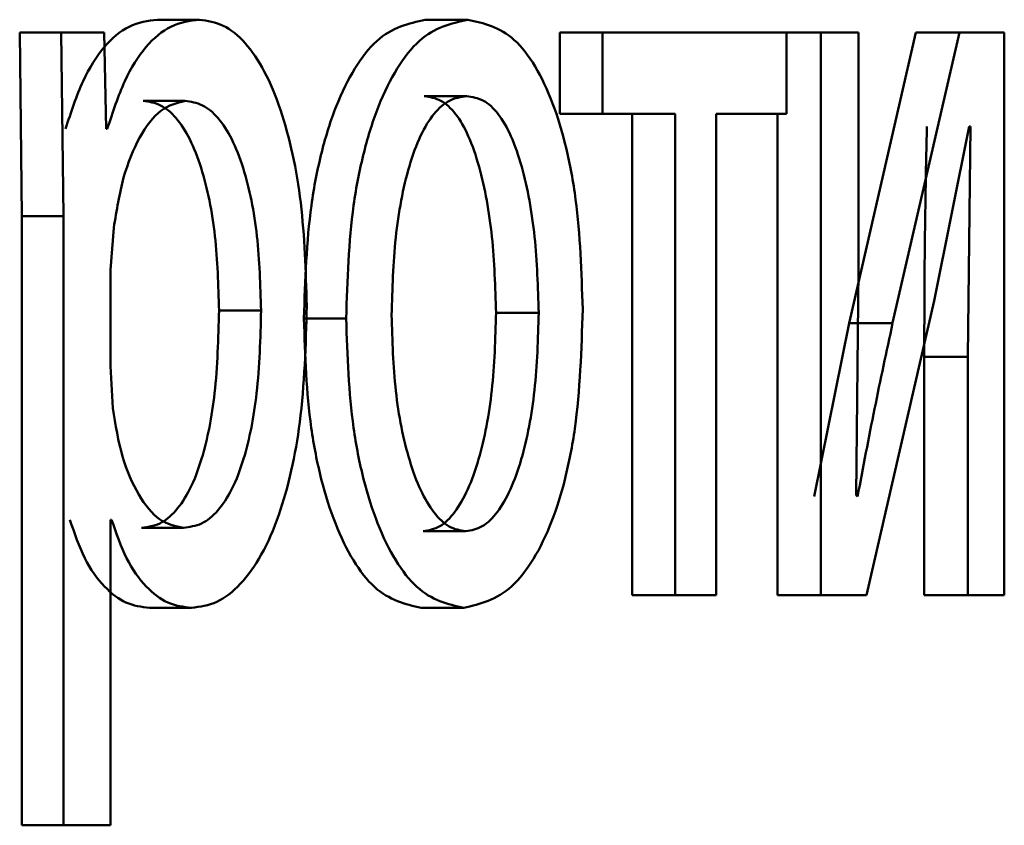
# Paper-space layout 'Лист1' of a CAD drawing. Units: millimetres. Extents: x -4580 to 4867, y -4248 to 3914.
# Drawn here: x -2955 to -2953, y 2308 to 2309 of the extents above; entities that cross this region are included whole.
import ezdxf

# ---------------------------------------------------------------- set-up
doc = ezdxf.new("R2010")
doc.units = ezdxf.units.MM

psp = doc.layouts.new('Лист1')

# ---------------------------------------------------------------- linework, layer by layer
at = {"color": 7, "linetype": 'Continuous', "lineweight": 50}
for p, q in [((-2954.8314, 2309.4914), (-2954.7424, 2309.4914)), ((-2954.2627, 2309.4914), (-2954.1724, 2309.4914)), ((-2955.1242, 2309.4642), (-2955.1196, 2309.0741)), ((-2955.1242, 2309.4642), (-2955.0358, 2309.4642)), ((-2955.0358, 2309.4642), (-2955.0312, 2309.0741)), ((-2954.945, 2309.4642), (-2955.0358, 2309.4642)), ((-2954.9404, 2309.2596), (-2954.945, 2309.4642)), ((-2953.9768, 2309.4642), (-2953.9768, 2309.2917)), ((-2953.9768, 2309.4642), (-2953.8858, 2309.4642)), ((-2953.8858, 2309.4642), (-2953.8858, 2309.2917)), ((-2953.4954, 2309.4642), (-2953.8858, 2309.4642)), ((-2953.4954, 2309.2917), (-2953.4954, 2309.4642)), ((-2953.4954, 2309.4642), (-2953.4222, 2309.4642)), ((-2953.4222, 2309.4642), (-2953.4222, 2308.2694)), ((-2953.3422, 2309.4642), (-2953.4222, 2309.4642)), ((-2953.2202, 2309.4642), (-2953.362, 2308.8472)), ((-2953.3422, 2308.9608), (-2953.3422, 2309.4642)), ((-2953.1275, 2309.4642), (-2953.2697, 2308.8473)), ((-2953.2202, 2309.4642), (-2953.1275, 2309.4642)), ((-2953.0325, 2309.4642), (-2953.1275, 2309.4642)), ((-2953.0325, 2308.2694), (-2953.0325, 2309.4642)), ((-2954.862, 2309.3189), (-2954.773, 2309.3189)), ((-2954.2648, 2309.3288), (-2954.1745, 2309.3288)), ((-2953.9768, 2309.2917), (-2953.8858, 2309.2917)), ((-2953.732, 2309.2917), (-2953.8858, 2309.2917)), ((-2953.8233, 2309.2917), (-2953.8233, 2308.2694)), ((-2953.732, 2309.2917), (-2953.732, 2308.2694)), ((-2953.4954, 2309.2917), (-2953.6448, 2309.2917)), ((-2953.6448, 2308.2694), (-2953.6448, 2309.2917)), ((-2953.5142, 2309.2917), (-2953.5142, 2308.2694)), ((-2954.9381, 2309.2596), (-2954.9404, 2309.2596)), ((-2953.1817, 2308.8942), (-2953.1071, 2309.2646)), ((-2953.1043, 2309.2646), (-2953.1099, 2308.7756)), ((-2953.1043, 2309.2646), (-2953.1071, 2309.2646)), ((-2955.1196, 2309.0741), (-2955.1196, 2307.7804)), ((-2955.1196, 2309.0741), (-2955.0312, 2309.0741)), ((-2955.0312, 2309.0741), (-2955.0312, 2307.7804)), ((-2954.9243, 2309.0494), (-2954.9312, 2308.9605)), ((-2954.9312, 2308.9605), (-2954.9312, 2308.7555)), ((-2953.3471, 2308.4814), (-2953.3422, 2308.9608)), ((-2953.325, 2308.2694), (-2953.1817, 2308.8942)), ((-2954.7008, 2308.874), (-2954.6114, 2308.874)), ((-2954.5205, 2308.8568), (-2954.4307, 2308.8568)), ((-2954.1123, 2308.8691), (-2954.0216, 2308.8691)), ((-2953.362, 2308.8472), (-2953.4364, 2308.4789)), ((-2953.362, 2308.8472), (-2953.2697, 2308.8472)), ((-2953.2026, 2308.7756), (-2953.2026, 2308.2694)), ((-2953.2026, 2308.7756), (-2953.1099, 2308.7756)), ((-2953.1099, 2308.7756), (-2953.1099, 2308.2694)), ((-2954.9312, 2308.7555), (-2954.9266, 2308.6666)), ((-2953.3442, 2308.4789), (-2953.3471, 2308.4814)), ((-2954.9289, 2308.4295), (-2954.9312, 2308.4295)), ((-2954.9312, 2307.7804), (-2954.9312, 2308.4295)), ((-2954.8653, 2308.4123), (-2954.7764, 2308.4123)), ((-2954.2669, 2308.4049), (-2954.1766, 2308.4049)), ((-2953.8233, 2308.2694), (-2953.732, 2308.2694)), ((-2953.6448, 2308.2694), (-2953.732, 2308.2694)), ((-2953.5142, 2308.2694), (-2953.4222, 2308.2694)), ((-2953.325, 2308.2694), (-2953.4222, 2308.2694)), ((-2953.2026, 2308.2694), (-2953.1099, 2308.2694)), ((-2953.0325, 2308.2694), (-2953.1099, 2308.2694)), ((-2954.8485, 2308.2422), (-2954.7595, 2308.2422)), ((-2954.2712, 2308.2422), (-2954.1809, 2308.2422)), ((-2955.1196, 2307.7804), (-2955.0312, 2307.7804)), ((-2954.9312, 2307.7804), (-2955.0312, 2307.7804))]:
    psp.add_line(p, q, dxfattribs=at)
for points, knots in [([(-2954.8314, 2309.4914), (-2954.8518, 2309.4889), (-2954.8909, 2309.4839), (-2954.9457, 2309.438), (-2954.9928, 2309.3636), (-2955.0152, 2309.295), (-2955.0267, 2309.2596)], [0, 0, 0, 0, 0.263401, 0.506228, 0.745773, 1, 1, 1, 1]), ([(-2954.7424, 2309.4914), (-2954.7628, 2309.4889), (-2954.802, 2309.4839), (-2954.8569, 2309.4381), (-2954.9041, 2309.3636), (-2954.9265, 2309.295), (-2954.9381, 2309.2596)], [0, 0, 0, 0, 0.263556, 0.506464, 0.745967, 1, 1, 1, 1]), ([(-2954.5142, 2308.8839), (-2954.5165, 2308.9577), (-2954.521, 2309.105), (-2954.5579, 2309.2758), (-2954.603, 2309.3842), (-2954.6446, 2309.4452), (-2954.6918, 2309.4843), (-2954.7253, 2309.4891), (-2954.7424, 2309.4914)], [0, 0, 0, 0, 0.2497888, 0.4990787, 0.6258463, 0.7494711, 0.8728053, 1, 1, 1, 1]), ([(-2954.2627, 2309.4914), (-2954.2978, 2309.4834), (-2954.3507, 2309.4713), (-2954.4132, 2309.3915), (-2954.4531, 2309.3108), (-2954.4844, 2309.2113), (-2954.5138, 2309.0615), (-2954.5178, 2308.9384), (-2954.5205, 2308.8568)], [0, 0, 0, 0, 0.249308, 0.375056, 0.499702, 0.622848, 0.750156, 1, 1, 1, 1]), ([(-2954.1724, 2309.4914), (-2954.2076, 2309.4834), (-2954.2605, 2309.4713), (-2954.3232, 2309.3915), (-2954.3632, 2309.3108), (-2954.3946, 2309.2113), (-2954.424, 2309.0616), (-2954.4281, 2308.9384), (-2954.4307, 2308.8568)], [0, 0, 0, 0, 0.249582, 0.37539, 0.500082, 0.62316, 0.75041, 1, 1, 1, 1]), ([(-2953.9282, 2308.8765), (-2953.9308, 2308.9557), (-2953.9346, 2309.0752), (-2953.9618, 2309.2203), (-2953.9908, 2309.317), (-2954.0282, 2309.3955), (-2954.0874, 2309.4727), (-2954.1384, 2309.4839), (-2954.1724, 2309.4914)], [0, 0, 0, 0, 0.249577, 0.376874, 0.499914, 0.624708, 0.750398, 1, 1, 1, 1]), ([(-2954.773, 2309.3189), (-2954.7904, 2309.3147), (-2954.8253, 2309.3061), (-2954.8709, 2309.2452), (-2954.9067, 2309.1587), (-2954.9184, 2309.0862), (-2954.9243, 2309.0494)], [0, 0, 0, 0, 0.250034, 0.499842, 0.74617, 1, 1, 1, 1]), ([(-2954.7008, 2308.874), (-2954.7023, 2308.9272), (-2954.7054, 2309.0335), (-2954.7303, 2309.1586), (-2954.7616, 2309.2396), (-2954.7912, 2309.2851), (-2954.8252, 2309.3137), (-2954.8495, 2309.3172), (-2954.862, 2309.3189)], [0, 0, 0, 0, 0.250128, 0.49969, 0.627154, 0.749381, 0.871819, 1, 1, 1, 1]), ([(-2954.6114, 2308.874), (-2954.613, 2308.9272), (-2954.6161, 2309.0335), (-2954.641, 2309.1586), (-2954.6724, 2309.2396), (-2954.7021, 2309.2851), (-2954.7362, 2309.3137), (-2954.7605, 2309.3172), (-2954.773, 2309.3189)], [0, 0, 0, 0, 0.249903, 0.499326, 0.626794, 0.749092, 0.871656, 1, 1, 1, 1]), ([(-2954.1745, 2309.3288), (-2954.1869, 2309.3271), (-2954.2109, 2309.3237), (-2954.2448, 2309.2943), (-2954.274, 2309.2463), (-2954.3049, 2309.1611), (-2954.3294, 2309.0302), (-2954.3326, 2308.9196), (-2954.3342, 2308.8642)], [0, 0, 0, 0, 0.130363, 0.251973, 0.372757, 0.500798, 0.750168, 1, 1, 1, 1]), ([(-2954.1123, 2308.8691), (-2954.1139, 2308.9234), (-2954.1173, 2309.0318), (-2954.1405, 2309.1602), (-2954.1695, 2309.2454), (-2954.1973, 2309.2939), (-2954.2297, 2309.3236), (-2954.2529, 2309.3271), (-2954.2648, 2309.3288)], [0, 0, 0, 0, 0.250014, 0.499625, 0.629758, 0.751052, 0.871696, 1, 1, 1, 1]), ([(-2954.0216, 2308.8691), (-2954.0233, 2308.9234), (-2954.0266, 2309.0318), (-2954.0499, 2309.1602), (-2954.079, 2309.2454), (-2954.1069, 2309.2939), (-2954.1393, 2309.3236), (-2954.1625, 2309.3271), (-2954.1745, 2309.3288)], [0, 0, 0, 0, 0.249796, 0.499268, 0.6294, 0.75076, 0.87153, 1, 1, 1, 1]), ([(-2953.197, 2309.2646), (-2953.1987, 2309.1832), (-2953.2019, 2309.0203), (-2953.2024, 2308.8572), (-2953.2026, 2308.7756)], [0, 0, 0, 0, 0.500009, 1, 1, 1, 1]), ([(-2954.8653, 2308.4123), (-2954.8524, 2308.4141), (-2954.8272, 2308.4173), (-2954.7918, 2308.4461), (-2954.7611, 2308.4929), (-2954.73, 2308.5745), (-2954.7051, 2308.7044), (-2954.7023, 2308.8147), (-2954.7008, 2308.874)], [0, 0, 0, 0, 0.1291792, 0.2501402, 0.3730233, 0.5002582, 0.730994, 1, 1, 1, 1]), ([(-2954.7764, 2308.4123), (-2954.7634, 2308.4141), (-2954.7382, 2308.4173), (-2954.7027, 2308.4461), (-2954.6719, 2308.4929), (-2954.6408, 2308.5744), (-2954.6158, 2308.7044), (-2954.6129, 2308.8147), (-2954.6114, 2308.874)], [0, 0, 0, 0, 0.129346, 0.250434, 0.37339, 0.500628, 0.731234, 1, 1, 1, 1]), ([(-2954.7595, 2308.2422), (-2954.7413, 2308.2447), (-2954.7054, 2308.2495), (-2954.6546, 2308.2894), (-2954.6094, 2308.352), (-2954.5617, 2308.462), (-2954.5211, 2308.6426), (-2954.5166, 2308.8002), (-2954.5142, 2308.8839)], [0, 0, 0, 0, 0.1270861, 0.2505724, 0.3751382, 0.5009339, 0.734724, 1, 1, 1, 1]), ([(-2954.1809, 2308.2422), (-2954.1458, 2308.2507), (-2954.0931, 2308.2634), (-2954.0319, 2308.3425), (-2953.9934, 2308.4212), (-2953.9639, 2308.516), (-2953.9347, 2308.6648), (-2953.9309, 2308.7903), (-2953.9282, 2308.8765)], [0, 0, 0, 0, 0.2496064, 0.37601, 0.500126, 0.6175208, 0.7370258, 1, 1, 1, 1]), ([(-2954.5205, 2308.8568), (-2954.5178, 2308.7781), (-2954.5138, 2308.6592), (-2954.4852, 2308.5148), (-2954.4549, 2308.4186), (-2954.4164, 2308.3402), (-2954.3562, 2308.2622), (-2954.3051, 2308.2502), (-2954.2712, 2308.2422)], [0, 0, 0, 0, 0.24983, 0.376989, 0.500312, 0.625222, 0.750729, 1, 1, 1, 1]), ([(-2954.4307, 2308.8568), (-2954.4281, 2308.778), (-2954.424, 2308.6591), (-2954.3953, 2308.5147), (-2954.365, 2308.4186), (-2954.3265, 2308.3402), (-2954.2661, 2308.2622), (-2954.2149, 2308.2502), (-2954.1809, 2308.2422)], [0, 0, 0, 0, 0.249577, 0.376611, 0.499935, 0.624843, 0.750456, 1, 1, 1, 1]), ([(-2954.3342, 2308.8642), (-2954.3326, 2308.8099), (-2954.3293, 2308.7011), (-2954.3041, 2308.5738), (-2954.2734, 2308.4905), (-2954.2447, 2308.4424), (-2954.2119, 2308.4108), (-2954.1885, 2308.4069), (-2954.1766, 2308.4049)], [0, 0, 0, 0, 0.2498347, 0.4992792, 0.6271915, 0.7496294, 0.8732739, 1, 1, 1, 1]), ([(-2954.2669, 2308.4049), (-2954.2551, 2308.407), (-2954.2316, 2308.411), (-2954.1992, 2308.4435), (-2954.1711, 2308.4925), (-2954.1414, 2308.5762), (-2954.117, 2308.7042), (-2954.1138, 2308.8136), (-2954.1123, 2308.8691)], [0, 0, 0, 0, 0.12613, 0.250055, 0.372351, 0.500334, 0.746304, 1, 1, 1, 1]), ([(-2954.1766, 2308.4049), (-2954.1647, 2308.407), (-2954.1412, 2308.411), (-2954.1087, 2308.4435), (-2954.0805, 2308.4925), (-2954.0508, 2308.5761), (-2954.0263, 2308.7042), (-2954.0232, 2308.8136), (-2954.0216, 2308.8691)], [0, 0, 0, 0, 0.126292, 0.250342, 0.372702, 0.500689, 0.746527, 1, 1, 1, 1]), ([(-2953.2697, 2308.8472), (-2953.2827, 2308.7867), (-2953.3087, 2308.6657), (-2953.3323, 2308.5412), (-2953.3442, 2308.4789)], [0, 0, 0, 0, 0.500004, 1, 1, 1, 1]), ([(-2954.9266, 2308.6666), (-2954.9207, 2308.631), (-2954.909, 2308.5607), (-2954.8729, 2308.479), (-2954.8277, 2308.4225), (-2954.7936, 2308.4157), (-2954.7764, 2308.4123)], [0, 0, 0, 0, 0.252866, 0.499744, 0.74748, 1, 1, 1, 1]), ([(-2955.0175, 2308.4295), (-2955.0077, 2308.4008), (-2954.9879, 2308.3426), (-2954.9454, 2308.2849), (-2954.8982, 2308.2486), (-2954.8653, 2308.2444), (-2954.8485, 2308.2422)], [0, 0, 0, 0, 0.246903, 0.49967, 0.743237, 1, 1, 1, 1]), ([(-2954.9289, 2308.4295), (-2954.9191, 2308.4008), (-2954.8992, 2308.3425), (-2954.8566, 2308.2849), (-2954.8093, 2308.2485), (-2954.7764, 2308.2444), (-2954.7595, 2308.2422)], [0, 0, 0, 0, 0.246693, 0.499452, 0.743073, 1, 1, 1, 1])]:
    psp.add_open_spline(points, degree=3, knots=knots, dxfattribs=at)

doc.saveas('drawing.dxf')
